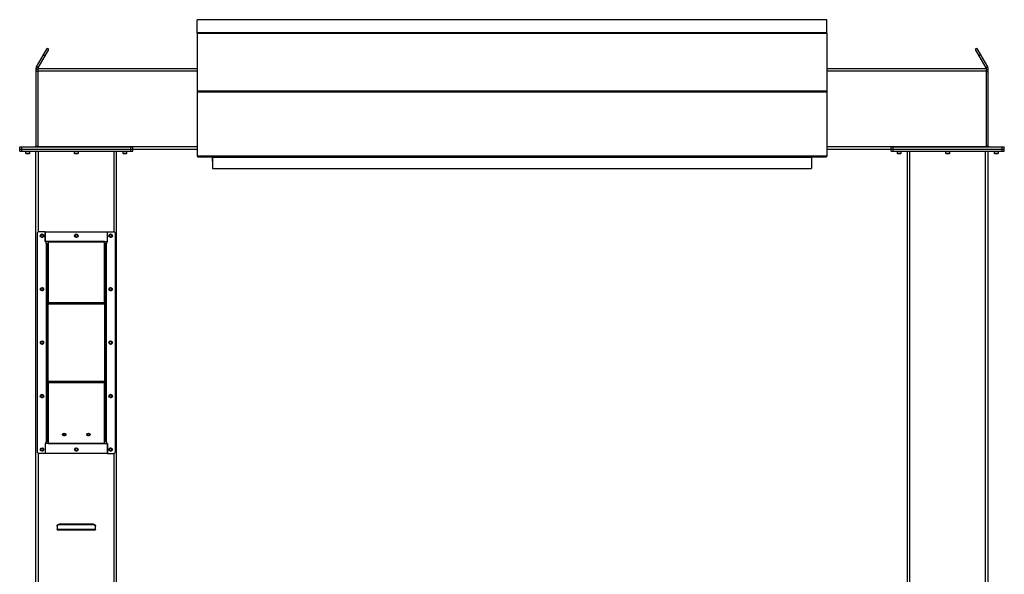
# Model space of a CAD drawing. Units: inches. Extents: x 3 to 813, y 3 to 526.
# Drawn here: x 525 to 647, y 246 to 315 of the extents above; entities that cross this region are included whole.
import ezdxf

# ---------------------------------------------------------------- set-up
doc = ezdxf.new("R2010")
doc.units = ezdxf.units.IN
doc.header["$LTSCALE"] = 24
doc.header["$MEASUREMENT"] = 0

msp = doc.modelspace()

# ---------------------------------------------------------------- linework, layer by layer
at = {"color": 7, "linetype": 'Continuous', "lineweight": 25}
for p, q in [((625.282721, 314.9262466), (547.282721, 314.9262466)), ((547.282721, 313.2825984), (547.282721, 314.9262466)), ((625.282721, 313.2825984), (625.282721, 314.9262466)), ((625.282721, 313.2825984), (547.282721, 313.2825984)), ((547.282721, 313.2455992), (547.282721, 313.2825984)), ((625.282721, 313.2455992), (547.282721, 313.2455992)), ((547.282721, 313.2455992), (547.282721, 313.2444334)), ((547.282721, 313.2444334), (547.282721, 306.0888308)), ((547.282721, 313.2444334), (625.282721, 313.2444334)), ((625.282721, 313.2455992), (625.282721, 313.2825984)), ((625.282721, 313.2455992), (625.282721, 313.2444334)), ((625.282721, 313.2444334), (625.282721, 306.0888308)), ((528.2282272, 310.5703796), (528.6912147, 311.3722974)), ((528.4447336, 310.4453796), (528.907721, 311.2472974)), ((528.907721, 311.2472974), (528.6912147, 311.3722974)), ((643.8742274, 311.3722974), (643.657721, 311.2472974)), ((643.657721, 311.2472974), (644.1207084, 310.4453796)), ((643.8742274, 311.3722974), (644.3372148, 310.5703796)), ((527.3664551, 309.0777466), (528.2282272, 310.5703796)), ((527.5829615, 308.9527466), (528.4447336, 310.4453796)), ((528.2282272, 310.5703796), (528.4447336, 310.4453796)), ((644.3372148, 310.5703796), (644.1207084, 310.4453796)), ((644.1207084, 310.4453796), (644.9824805, 308.9527466)), ((644.3372148, 310.5703796), (645.1989869, 309.0777466)), ((527.532721, 308.7652466), (527.282721, 308.7652466)), ((527.282721, 308.7652466), (527.282721, 308.5152466)), ((527.5829615, 308.9527466), (527.3664551, 309.0777466)), ((527.532721, 308.8902466), (547.282721, 308.8902466)), ((527.532721, 308.8902466), (527.532721, 308.5777466)), ((625.282721, 308.8902466), (645.032721, 308.8902466)), ((644.9824805, 308.9527466), (645.1989869, 309.0777466)), ((645.032721, 308.8902466), (645.032721, 308.5777466)), ((645.032721, 308.7652466), (645.282721, 308.7652466)), ((645.282721, 308.5152466), (645.282721, 308.7652466)), ((527.532721, 308.5152466), (527.282721, 308.5152466)), ((527.282721, 308.5152466), (527.282721, 299.2302466)), ((527.532721, 308.5777466), (527.532721, 299.2027466)), ((645.032721, 308.5777466), (645.032721, 299.2027466)), ((645.032721, 308.5152466), (645.282721, 308.5152466)), ((645.282721, 299.2302466), (645.282721, 308.5152466)), ((547.282721, 306.0888308), (547.282721, 305.9677789)), ((547.282721, 306.0888308), (625.282721, 306.0888308)), ((547.282721, 305.9677789), (625.282721, 305.9677789)), ((547.282721, 305.9677789), (547.282721, 298.0629524)), ((625.282721, 306.0888308), (625.282721, 305.9677789)), ((625.282721, 305.9677789), (625.282721, 298.0629524)), ((525.282721, 298.8902466), (525.282721, 299.1402466)), ((525.282721, 299.1402466), (525.532721, 299.1402466)), ((525.532721, 298.8902466), (525.532721, 299.1402466)), ((525.532721, 299.1402466), (539.062721, 299.1402466)), ((527.282721, 299.2302466), (527.532721, 299.2302466)), ((527.532721, 299.2027466), (527.532721, 299.1402466)), ((539.062721, 298.8902466), (539.062721, 299.1402466)), ((539.062721, 299.1402466), (539.312721, 299.1402466)), ((539.312721, 298.8902466), (539.312721, 299.1402466)), ((633.252721, 298.8902466), (633.252721, 299.1402466)), ((633.252721, 299.1402466), (633.502721, 299.1402466)), ((633.502721, 298.8902466), (633.502721, 299.1402466)), ((633.502721, 299.1402466), (647.032721, 299.1402466)), ((645.282721, 299.2302466), (645.032721, 299.2302466)), ((645.032721, 299.2027466), (645.032721, 299.1402466)), ((647.032721, 298.8902466), (647.032721, 299.1402466)), ((647.032721, 299.1402466), (647.282721, 299.1402466)), ((647.282721, 298.8902466), (647.282721, 299.1402466)), ((525.282721, 298.8902466), (525.532721, 298.8902466)), ((525.282721, 298.6402466), (525.282721, 298.8902466)), ((525.282721, 298.6402466), (525.532721, 298.6402466)), ((525.532721, 298.8902466), (539.062721, 298.8902466)), ((525.532721, 298.6402466), (525.532721, 298.8902466)), ((525.532721, 298.6402466), (539.062721, 298.6402466)), ((526.017721, 298.6402466), (526.017721, 298.3735278)), ((526.017721, 298.3735278), (526.0760023, 298.3152466)), ((526.017721, 298.3735278), (526.547721, 298.3735278)), ((526.0760023, 298.3152466), (526.4894398, 298.3152466)), ((526.4894398, 298.3152466), (526.547721, 298.3735278)), ((526.547721, 298.3735278), (526.547721, 298.6402466)), ((527.297721, 177.7881645), (527.297721, 298.6402466)), ((532.032721, 298.6402466), (532.032721, 298.3735278)), ((532.032721, 298.3735278), (532.0910023, 298.3152466)), ((532.032721, 298.3735278), (532.562721, 298.3735278)), ((532.0910023, 298.3152466), (532.5044398, 298.3152466)), ((532.5044398, 298.3152466), (532.562721, 298.3735278)), ((532.562721, 298.3735278), (532.562721, 298.6402466)), ((537.297721, 177.7881645), (537.297721, 298.6402466)), ((538.047721, 298.6402466), (538.047721, 298.3735278)), ((538.047721, 298.3735278), (538.1060023, 298.3152466)), ((538.047721, 298.3735278), (538.577721, 298.3735278)), ((538.1060023, 298.3152466), (538.5194398, 298.3152466)), ((538.5194398, 298.3152466), (538.577721, 298.3735278)), ((538.577721, 298.3735278), (538.577721, 298.6402466)), ((539.062721, 298.8902466), (539.312721, 298.8902466)), ((539.062721, 298.6402466), (539.062721, 298.8902466)), ((539.062721, 298.6402466), (539.312721, 298.6402466)), ((539.312721, 298.8902466), (547.282721, 298.8902466)), ((539.312721, 298.6402466), (539.312721, 298.8902466)), ((547.282721, 298.0629524), (625.282721, 298.0629524)), ((547.282721, 298.0629524), (547.282721, 297.9729524)), ((547.282721, 297.9729524), (547.2839943, 297.9729524)), ((547.3457397, 297.9369524), (625.2197023, 297.9369524)), ((549.147721, 297.9369524), (549.147721, 297.3902466)), ((549.157721, 297.9369524), (549.157721, 297.8829524)), ((549.157721, 297.8829524), (623.407721, 297.8829524)), ((549.157721, 297.8829524), (549.157721, 296.4729524)), ((623.407721, 297.9369524), (623.407721, 297.8829524)), ((623.407721, 297.8829524), (623.407721, 296.4729524)), ((623.417721, 297.3902466), (623.417721, 297.9369524)), ((625.2814478, 297.9729524), (625.282721, 297.9729524)), ((625.282721, 298.8902466), (633.252721, 298.8902466)), ((625.282721, 298.0629524), (625.282721, 297.9729524)), ((633.252721, 298.8902466), (633.502721, 298.8902466)), ((633.252721, 298.6402466), (633.252721, 298.8902466)), ((633.252721, 298.6402466), (633.502721, 298.6402466)), ((633.502721, 298.8902466), (647.032721, 298.8902466)), ((633.502721, 298.6402466), (633.502721, 298.8902466)), ((633.502721, 298.6402466), (647.032721, 298.6402466)), ((633.987721, 298.6402466), (633.987721, 298.3735278)), ((633.987721, 298.3735278), (634.0460023, 298.3152466)), ((633.987721, 298.3735278), (634.517721, 298.3735278)), ((634.0460023, 298.3152466), (634.4594398, 298.3152466)), ((634.4594398, 298.3152466), (634.517721, 298.3735278)), ((634.517721, 298.3735278), (634.517721, 298.6402466)), ((635.267721, 177.7881645), (635.267721, 298.6402466)), ((640.002721, 298.6402466), (640.002721, 298.3735278)), ((640.002721, 298.3735278), (640.0610023, 298.3152466)), ((640.002721, 298.3735278), (640.532721, 298.3735278)), ((640.0610023, 298.3152466), (640.4744398, 298.3152466)), ((640.4744398, 298.3152466), (640.532721, 298.3735278)), ((640.532721, 298.3735278), (640.532721, 298.6402466)), ((645.267721, 177.7881645), (645.267721, 298.6402466)), ((646.017721, 298.6402466), (646.017721, 298.3735278)), ((646.017721, 298.3735278), (646.0760023, 298.3152466)), ((646.017721, 298.3735278), (646.547721, 298.3735278)), ((646.0760023, 298.3152466), (646.4894398, 298.3152466)), ((646.4894398, 298.3152466), (646.547721, 298.3735278)), ((646.547721, 298.3735278), (646.547721, 298.6402466)), ((647.032721, 298.8902466), (647.282721, 298.8902466)), ((647.032721, 298.6402466), (647.032721, 298.8902466)), ((647.032721, 298.6402466), (647.282721, 298.6402466)), ((647.282721, 298.6402466), (647.282721, 298.8902466)), ((549.157721, 297.3902466), (549.147721, 297.3902466)), ((549.157721, 296.4729524), (623.407721, 296.4729524)), ((623.407721, 297.3902466), (623.417721, 297.3902466)), ((527.447721, 288.3909071), (527.447721, 261.3909071)), ((528.447721, 288.6409071), (527.697721, 288.6409071)), ((528.447721, 287.4209446), (528.447721, 288.6409071)), ((528.447721, 288.6409071), (536.147721, 288.6409071)), ((528.447721, 288.6409071), (528.447721, 287.3909071)), ((536.147721, 287.4209446), (536.147721, 288.6409071)), ((536.147721, 287.3909071), (536.147721, 288.6409071)), ((536.147721, 288.6409071), (536.897721, 288.6409071)), ((537.147721, 261.3909071), (537.147721, 288.3909071)), ((528.797721, 287.4209446), (528.447721, 287.4209446)), ((528.572721, 287.3909071), (528.447721, 287.3909071)), ((528.572721, 287.1927466), (528.572721, 287.3909071)), ((528.572721, 287.1927466), (528.572721, 262.5890676)), ((528.662721, 287.1027466), (528.797721, 287.1027466)), ((528.662721, 287.1027466), (528.662721, 279.7263487)), ((535.797721, 287.4209446), (528.797721, 287.4209446)), ((528.797721, 287.4209446), (528.797721, 287.357305)), ((528.797721, 287.357305), (528.797721, 279.8218081)), ((535.797721, 287.357305), (528.797721, 287.357305)), ((535.797721, 287.357305), (535.797721, 287.4209446)), ((535.797721, 287.4209446), (536.147721, 287.4209446)), ((535.797721, 279.8218081), (535.797721, 287.357305)), ((535.932721, 287.1027466), (535.797721, 287.1027466)), ((535.932721, 279.7263487), (535.932721, 287.1027466)), ((536.022721, 287.3909071), (536.022721, 287.1927466)), ((536.022721, 287.3909071), (536.147721, 287.3909071)), ((536.022721, 262.5890676), (536.022721, 287.1927466)), ((528.797721, 279.7263487), (528.662721, 279.7263487)), ((528.662721, 279.7263487), (528.662721, 279.662709)), ((528.797721, 279.662709), (528.662721, 279.662709)), ((528.662721, 279.662709), (528.662721, 270.1191051)), ((535.797721, 279.8218081), (528.797721, 279.8218081)), ((528.797721, 279.662709), (528.797721, 279.8218081)), ((535.797721, 279.662709), (528.797721, 279.662709)), ((528.797721, 270.1191051), (528.797721, 279.662709)), ((535.797721, 279.8218081), (535.797721, 279.662709)), ((535.797721, 279.7263487), (535.932721, 279.7263487)), ((535.797721, 279.662709), (535.797721, 270.1191051)), ((535.797721, 279.662709), (535.932721, 279.662709)), ((535.932721, 279.662709), (535.932721, 279.7263487)), ((535.932721, 270.1191051), (535.932721, 279.662709)), ((528.797721, 270.1191051), (528.662721, 270.1191051)), ((528.662721, 270.1191051), (528.662721, 270.0554655)), ((528.797721, 270.0554655), (528.662721, 270.0554655)), ((528.662721, 270.0554655), (528.662721, 262.6790676)), ((528.797721, 269.9600061), (528.797721, 270.1191051)), ((528.797721, 270.1191051), (535.797721, 270.1191051)), ((528.797721, 269.9600061), (535.797721, 269.9600061)), ((528.797721, 269.9600061), (528.797721, 262.4245092)), ((535.797721, 270.1191051), (535.797721, 269.9600061)), ((535.797721, 270.1191051), (535.932721, 270.1191051)), ((535.797721, 270.0554655), (535.932721, 270.0554655)), ((535.797721, 262.4245092), (535.797721, 269.9600061)), ((535.932721, 270.0554655), (535.932721, 270.1191051)), ((535.932721, 262.6790676), (535.932721, 270.0554655)), ((528.572721, 262.3909071), (528.447721, 262.3909071)), ((528.447721, 262.3909071), (528.447721, 261.1409071)), ((528.447721, 262.3608696), (528.447721, 261.1409071)), ((528.797721, 262.3608696), (528.447721, 262.3608696)), ((528.572721, 262.3909071), (528.572721, 262.5890676)), ((528.662721, 262.6790676), (528.797721, 262.6790676)), ((528.797721, 262.4245092), (535.797721, 262.4245092)), ((528.797721, 262.4245092), (528.797721, 262.3608696)), ((528.797721, 262.3608696), (535.797721, 262.3608696)), ((535.932721, 262.6790676), (535.797721, 262.6790676)), ((535.797721, 262.3608696), (535.797721, 262.4245092)), ((535.797721, 262.3608696), (536.147721, 262.3608696)), ((536.022721, 262.5890676), (536.022721, 262.3909071)), ((536.022721, 262.3909071), (536.147721, 262.3909071)), ((536.147721, 261.1409071), (536.147721, 262.3909071)), ((536.147721, 262.3608696), (536.147721, 261.1409071)), ((528.447721, 261.1409071), (527.697721, 261.1409071)), ((536.147721, 261.1409071), (528.447721, 261.1409071)), ((536.147721, 261.1409071), (536.897721, 261.1409071)), ((529.922721, 252.1130993), (529.922721, 252.1873455)), ((529.922721, 252.1130993), (529.922721, 251.7206551)), ((534.672721, 251.7206551), (529.922721, 251.7206551)), ((529.922721, 251.6635409), (529.922721, 251.7206551)), ((529.922721, 251.6635409), (534.672721, 251.6635409)), ((530.172721, 252.3641222), (530.172721, 252.289876)), ((534.422721, 252.3641222), (530.172721, 252.3641222)), ((534.422721, 252.289876), (530.172721, 252.289876)), ((534.422721, 252.289876), (534.422721, 252.3641222)), ((534.672721, 252.1873455), (534.672721, 252.1130993)), ((534.672721, 251.7206551), (534.672721, 252.1130993)), ((534.672721, 251.7206551), (534.672721, 251.6635409))]:
    msp.add_line(p, q, dxfattribs=at)
at = {"color": 1, "linetype": 'Continuous', "lineweight": 25}
for p, q in [((527.532721, 308.5777466), (547.282721, 308.5777466)), ((625.282721, 308.5777466), (645.032721, 308.5777466)), ((527.532721, 299.2027466), (547.282721, 299.2027466)), ((625.282721, 299.2027466), (645.032721, 299.2027466)), ((527.610221, 288.6250945), (527.610221, 298.6402466)), ((536.985221, 288.6250945), (536.985221, 298.6402466)), ((635.580221, 177.7652466), (635.580221, 298.6402466)), ((644.955221, 177.7652466), (644.955221, 298.6402466)), ((527.610221, 177.7652466), (527.610221, 261.1567197)), ((536.985221, 177.7652466), (536.985221, 261.1567197))]:
    msp.add_line(p, q, dxfattribs=at)
at = {"color": 7, "linetype": 'Continuous', "lineweight": 25, "flags": 128}
for points in [[(527.5205929, 299.1402466), (527.526188, 299.1639158), (527.532721, 299.2302466)], [(645.032721, 299.2302466), (645.039254, 299.1639158), (645.0448491, 299.1402466)], [(530.797721, 263.3304898), (530.7411043, 263.3357603), (530.688346, 263.3512129), (530.6430414, 263.3757944), (530.608278, 263.4078296), (530.5864247, 263.4451353), (530.578971, 263.4851694), (530.5864247, 263.5252034), (530.608278, 263.5625092), (530.6430414, 263.5945444), (530.688346, 263.6191258), (530.7411043, 263.6345784), (530.797721, 263.639849), (530.8543377, 263.6345784), (530.907096, 263.6191258), (530.9524006, 263.5945444), (530.9871641, 263.5625092), (531.0090173, 263.5252034), (531.016471, 263.4851694), (531.0090173, 263.4451353), (530.9871641, 263.4078296), (530.9524006, 263.3757944), (530.907096, 263.3512129), (530.8543377, 263.3357603), (530.797721, 263.3304898)], [(533.797721, 263.3304898), (533.7411043, 263.3357603), (533.688346, 263.3512129), (533.6430414, 263.3757944), (533.608278, 263.4078296), (533.5864247, 263.4451353), (533.578971, 263.4851694), (533.5864247, 263.5252034), (533.608278, 263.5625092), (533.6430414, 263.5945444), (533.688346, 263.6191258), (533.7411043, 263.6345784), (533.797721, 263.639849), (533.8543377, 263.6345784), (533.907096, 263.6191258), (533.9524006, 263.5945444), (533.9871641, 263.5625092), (534.0090173, 263.5252034), (534.016471, 263.4851694), (534.0090173, 263.4451353), (533.9871641, 263.4078296), (533.9524006, 263.3757944), (533.907096, 263.3512129), (533.8543377, 263.3357603), (533.797721, 263.3304898)], [(529.922721, 252.1873455), (529.9275247, 252.221833), (529.9417511, 252.2549951), (529.9648536, 252.2855574), (529.9959443, 252.3123455), (530.0338285, 252.33433), (530.0770502, 252.3506659), (530.1239484, 252.3607255), (530.172721, 252.3641222)], [(530.172721, 252.289876), (530.1239484, 252.2864793), (530.0770502, 252.2764197), (530.0338285, 252.2600838), (529.9959443, 252.2380993), (529.9648536, 252.2113112), (529.9417511, 252.1807488), (529.9275247, 252.1475868), (529.922721, 252.1130993)], [(534.422721, 252.3641222), (534.4714936, 252.3607255), (534.5183919, 252.3506659), (534.5616136, 252.33433), (534.5994977, 252.3123455), (534.6305884, 252.2855574), (534.6536909, 252.2549951), (534.6679173, 252.221833), (534.672721, 252.1873455)], [(534.672721, 252.1130993), (534.6679173, 252.1475868), (534.6536909, 252.1807488), (534.6305884, 252.2113112), (534.5994977, 252.2380993), (534.5616136, 252.2600838), (534.5183919, 252.2764197), (534.4714936, 252.2864793), (534.422721, 252.289876)]]:
    msp.add_lwpolyline(points, dxfattribs=at)
at = {"color": 7, "linetype": 'Continuous', "lineweight": 25}
for centre in [(528.047721, 288.1409071), (532.297721, 288.1402466), (536.547721, 288.1409071), (528.047721, 281.5159071), (536.547721, 281.5159071), (528.047721, 274.8909071), (536.547721, 274.8909071), (528.047721, 268.2659071), (536.547721, 268.2659071), (528.047721, 261.6409071), (532.297721, 261.6415676), (536.547721, 261.6409071)]:
    msp.add_circle(centre, 0.21875, dxfattribs=at)
for centre, radius, start, end in [((527.192721, 299.2302466), 0.09, 270, 0), ((645.372721, 299.2302466), 0.09, 180, 270), ((527.697721, 288.3909071), 0.25, 90, 180), ((528.0460753, 288.1404073), 0.1477119, 292.558518945, 238.681466181), ((528.047721, 288.1402466), 0.1484375, 238.106533937, 293.080993791), ((532.2960753, 288.1404073), 0.1477119, 292.558518945, 238.681466181), ((532.297721, 288.1402466), 0.1484375, 238.106533937, 293.080993791), ((536.5460753, 288.1404073), 0.1477119, 292.558518945, 238.681466181), ((536.547721, 288.1402466), 0.1484375, 238.106533937, 293.080993791), ((536.897721, 288.3909071), 0.25, 0, 90), ((528.0460753, 281.5154073), 0.1477119, 292.558518945, 238.681466181), ((528.047721, 281.5152466), 0.1484375, 238.106533937, 293.080993791), ((536.5460753, 281.5154073), 0.1477119, 292.558518945, 238.681466181), ((536.547721, 281.5152466), 0.1484375, 238.106533937, 293.080993791), ((528.0460753, 274.8904073), 0.1477119, 292.558518945, 238.681466181), ((528.047721, 274.8902466), 0.1484375, 238.106533937, 293.080993791), ((536.5460753, 274.8904073), 0.1477119, 292.558518945, 238.681466181), ((536.547721, 274.8902466), 0.1484375, 238.106533937, 293.080993791), ((528.0460753, 268.2654073), 0.1477119, 292.558518945, 238.681466181), ((536.5460753, 268.2654073), 0.1477119, 292.558518945, 238.681466181), ((528.047721, 268.2652466), 0.1484375, 238.106533937, 293.080993791), ((536.547721, 268.2652466), 0.1484375, 238.106533937, 293.080993791), ((530.7790063, 263.6454232), 0.2202704, 210.720137286, 274.873875199), ((530.797721, 263.7974084), 0.3324602, 231.652535337, 308.347464663), ((530.8137528, 263.650643), 0.2252651, 265.918900363, 328.487087152), ((533.7790063, 263.6454232), 0.2202704, 210.720137289, 274.873875199), ((533.797721, 263.7974084), 0.3324602, 231.652535337, 308.347464663), ((533.8137528, 263.650643), 0.2252651, 265.918900363, 328.487087149), ((527.697721, 261.3909071), 0.25, 180, 270), ((528.0460753, 261.6404073), 0.1477119, 292.558518945, 238.681466181), ((528.047721, 261.6402466), 0.1484375, 238.106533937, 293.080993791), ((532.2960753, 261.6404073), 0.1477119, 292.558518945, 238.681466181), ((532.297721, 261.6402466), 0.1484375, 238.106533937, 293.080993791), ((536.5460753, 261.6404073), 0.1477119, 292.558518945, 238.681466181), ((536.547721, 261.6402466), 0.1484375, 238.106533937, 293.080993791), ((536.897721, 261.3909071), 0.25, 270, 0)]:
    msp.add_arc(centre, radius, start, end, dxfattribs=at)
for centre, start_param, end_param in [((547.3457397, 298.0629524), 2.3663992803, 3.1415926536), ((625.2197023, 298.0629524), 3.1415926536, 3.9167860269)]:
    msp.add_ellipse(centre, major_axis=(0, 0.126), ratio=0.7002075382, start_param=start_param, end_param=end_param, dxfattribs=at)
for points, knots in [([(527.3664551, 309.0777466), (527.3505363, 309.0466568), (527.3179798, 308.9830731), (527.2887514, 308.8769708), (527.284752, 308.8028749), (527.282721, 308.7652466)], [0, 0, 0, 0, 0.3201442599, 0.6547470477, 1, 1, 1, 1]), ([(527.5829615, 308.9527466), (527.5724955, 308.9343441), (527.5610661, 308.9142477), (527.5551558, 308.8921124), (527.5546576, 308.8902466)], [0, 0, 0, 0, 0.9157078555, 1, 1, 1, 1]), ([(645.0111674, 308.8902466), (645.011069, 308.8906255), (645.0053071, 308.9128223), (644.9937956, 308.9329563), (644.9824805, 308.9527466)], [0, 0, 0, 0, 0.017072294, 1, 1, 1, 1]), ([(645.282721, 308.7652466), (645.2809622, 308.8001305), (645.2773651, 308.8714739), (645.2496265, 308.9779754), (645.2160421, 309.044144), (645.1989869, 309.0777466)], [0, 0, 0, 0, 0.3201442599, 0.6547470477, 1, 1, 1, 1]), ([(528.1060054, 287.9620355), (528.0880694, 287.9584533), (528.0493421, 287.9507185), (527.9890547, 287.9627254), (527.9344076, 287.9941569), (527.8938116, 288.0416256), (527.8719498, 288.0993578), (527.8704511, 288.1603607), (527.8894736, 288.217534), (527.9260814, 288.264622), (527.9756493, 288.2961706), (528.0323238, 288.3090428), (528.0891599, 288.3024644), (528.1398376, 288.2772497), (528.1787717, 288.2372464), (528.2014828, 288.1870393), (528.2061618, 288.132803), (528.1924368, 288.0809516), (528.1624392, 288.0374012), (528.1303384, 288.0136776), (528.110176, 288.0054341), (528.1059133, 288.0036912)], [0, 0, 0, 0, 0.0525612092, 0.1134900891, 0.1728858881, 0.2321889573, 0.2904828645, 0.3481694985, 0.4053598352, 0.4614390938, 0.5175189385, 0.5719961672, 0.6264999828, 0.6798202359, 0.7327047847, 0.784918117, 0.8361924623, 0.8872947601, 0.9369664422, 0.9866734111, 1, 1, 1, 1]), ([(527.9692953, 288.0142184), (527.9833397, 288.004247), (528.0114247, 287.9843068), (528.0637989, 287.9746135), (528.1179747, 287.9804953), (528.1695057, 288.0048554), (528.2000618, 288.0343404), (528.2130142, 288.0527032), (528.2149481, 288.055445)], [0, 0, 0, 0, 0.1830806825, 0.366112328, 0.5549178687, 0.7597139458, 0.9641228064, 1, 1, 1, 1]), ([(528.0416038, 287.9565573), (528.0519974, 287.9551208), (528.0738428, 287.9521016), (528.0949439, 287.958619), (528.1060054, 287.9620355)], [0, 0, 0, 0, 0.4757796668, 1, 1, 1, 1]), ([(528.0699434, 287.954592), (528.0835256, 287.9568908), (528.1123533, 287.96177), (528.1521722, 287.9824632), (528.1872162, 288.012188), (528.2062149, 288.0386278), (528.2140857, 288.0537841), (528.2149484, 288.0554453)], [0, 0, 0, 0, 0.223910094, 0.4752382081, 0.721070067, 0.9694287208, 1, 1, 1, 1]), ([(528.2149486, 288.0554456), (528.2153651, 288.0560542), (528.2159702, 288.0569384), (528.2166797, 288.0578729), (528.2170161, 288.05826), (528.2171969, 288.0584443), (528.2173347, 288.0585616), (528.2174437, 288.0586235), (528.2175107, 288.0586418), (528.2175619, 288.058633), (528.2175998, 288.0586021), (528.2176305, 288.0585351), (528.2176498, 288.0583416), (528.217505, 288.0575058), (528.2163057, 288.0542075), (528.210237, 288.041395), (528.191475, 288.013533), (528.1556598, 287.9808346), (528.1214561, 287.9678851), (528.1060054, 287.9620355)], [0, 0, 0, 0, 0.01424529665, 0.02069741466, 0.02285447689, 0.02438394302, 0.02588820327, 0.02656507124, 0.0271327658, 0.02752482937, 0.02791815934, 0.02841097178, 0.02927409516, 0.03205850304, 0.04503287296, 0.09658464092, 0.30341562638, 0.68533461325, 1, 1, 1, 1]), ([(532.3560054, 287.9620355), (532.3380694, 287.9584533), (532.2993421, 287.9507185), (532.2390547, 287.9627254), (532.1844076, 287.9941569), (532.1438116, 288.0416256), (532.1219498, 288.0993578), (532.1204511, 288.1603607), (532.1394736, 288.217534), (532.1760814, 288.264622), (532.2256493, 288.2961706), (532.2823238, 288.3090428), (532.3391599, 288.3024644), (532.3898376, 288.2772497), (532.4287717, 288.2372464), (532.4514828, 288.1870393), (532.4561618, 288.132803), (532.4424368, 288.0809516), (532.4124392, 288.0374012), (532.3803384, 288.0136776), (532.360176, 288.0054341), (532.3559133, 288.0036912)], [0, 0, 0, 0, 0.0525612092, 0.1134900891, 0.1728858881, 0.2321889573, 0.2904828645, 0.3481694985, 0.4053598352, 0.4614390938, 0.5175189385, 0.5719961672, 0.6264999828, 0.6798202359, 0.7327047847, 0.784918117, 0.8361924623, 0.8872947601, 0.9369664422, 0.9866734111, 1, 1, 1, 1]), ([(532.2192953, 288.0142184), (532.2333397, 288.004247), (532.2614247, 287.9843068), (532.3137989, 287.9746135), (532.3679747, 287.9804953), (532.4195057, 288.0048554), (532.4500618, 288.0343404), (532.4630142, 288.0527032), (532.4649481, 288.055445)], [0, 0, 0, 0, 0.1830806825, 0.366112328, 0.5549178687, 0.7597139458, 0.9641228064, 1, 1, 1, 1]), ([(532.2916038, 287.9565573), (532.3019974, 287.9551208), (532.3238428, 287.9521016), (532.3449439, 287.958619), (532.3560054, 287.9620355)], [0, 0, 0, 0, 0.47577966684, 1, 1, 1, 1]), ([(532.3199434, 287.954592), (532.3335256, 287.9568908), (532.3623533, 287.96177), (532.4021722, 287.9824632), (532.4372162, 288.012188), (532.4562149, 288.0386278), (532.4640857, 288.0537841), (532.4649484, 288.0554453)], [0, 0, 0, 0, 0.223910094, 0.4752382081, 0.721070067, 0.9694287208, 1, 1, 1, 1]), ([(532.4649486, 288.0554456), (532.4653651, 288.0560542), (532.4659702, 288.0569384), (532.4666797, 288.0578729), (532.4670161, 288.05826), (532.4671969, 288.0584443), (532.4673347, 288.0585616), (532.4674437, 288.0586235), (532.4675107, 288.0586418), (532.4675619, 288.058633), (532.4675998, 288.0586021), (532.4676305, 288.0585351), (532.4676498, 288.0583416), (532.467505, 288.0575058), (532.4663057, 288.0542075), (532.460237, 288.041395), (532.441475, 288.013533), (532.4056598, 287.9808346), (532.3714561, 287.9678851), (532.3560054, 287.9620355)], [0, 0, 0, 0, 0.01424529665, 0.02069741466, 0.02285447689, 0.02438394302, 0.02588820327, 0.02656507124, 0.0271327658, 0.02752482937, 0.02791815934, 0.02841097178, 0.02927409516, 0.03205850304, 0.04503287296, 0.09658464092, 0.30341562638, 0.68533461325, 1, 1, 1, 1]), ([(536.6060054, 287.9620355), (536.5880694, 287.9584533), (536.5493421, 287.9507185), (536.4890547, 287.9627254), (536.4344076, 287.9941569), (536.3938116, 288.0416256), (536.3719498, 288.0993578), (536.3704511, 288.1603607), (536.3894736, 288.217534), (536.4260814, 288.264622), (536.4756493, 288.2961706), (536.5323238, 288.3090428), (536.5891599, 288.3024644), (536.6398376, 288.2772497), (536.6787717, 288.2372464), (536.7014828, 288.1870393), (536.7061618, 288.132803), (536.6924368, 288.0809516), (536.6624392, 288.0374012), (536.6303384, 288.0136776), (536.610176, 288.0054341), (536.6059133, 288.0036912)], [0, 0, 0, 0, 0.0525612092, 0.1134900891, 0.1728858881, 0.2321889573, 0.2904828645, 0.3481694985, 0.4053598352, 0.4614390938, 0.5175189385, 0.5719961672, 0.6264999828, 0.6798202359, 0.7327047847, 0.784918117, 0.8361924623, 0.8872947601, 0.9369664422, 0.9866734111, 1, 1, 1, 1]), ([(536.4692953, 288.0142184), (536.4833397, 288.004247), (536.5114247, 287.9843068), (536.5637989, 287.9746135), (536.6179747, 287.9804953), (536.6695057, 288.0048554), (536.7000618, 288.0343404), (536.7130142, 288.0527032), (536.7149481, 288.055445)], [0, 0, 0, 0, 0.1830806825, 0.366112328, 0.5549178687, 0.7597139458, 0.9641228064, 1, 1, 1, 1]), ([(536.5416038, 287.9565573), (536.5519974, 287.9551208), (536.5738428, 287.9521016), (536.5949439, 287.958619), (536.6060054, 287.9620355)], [0, 0, 0, 0, 0.4757796668, 1, 1, 1, 1]), ([(536.5699434, 287.954592), (536.5835256, 287.9568908), (536.6123533, 287.96177), (536.6521722, 287.9824632), (536.6872162, 288.012188), (536.7062149, 288.0386278), (536.7140857, 288.0537841), (536.7149484, 288.0554453)], [0, 0, 0, 0, 0.223910094, 0.4752382081, 0.721070067, 0.9694287208, 1, 1, 1, 1]), ([(536.7149486, 288.0554456), (536.7153651, 288.0560542), (536.7159702, 288.0569384), (536.7166797, 288.0578729), (536.7170161, 288.05826), (536.7171969, 288.0584443), (536.7173347, 288.0585616), (536.7174437, 288.0586235), (536.7175107, 288.0586418), (536.7175619, 288.058633), (536.7175998, 288.0586021), (536.7176305, 288.0585351), (536.7176498, 288.0583416), (536.717505, 288.0575058), (536.7163057, 288.0542075), (536.710237, 288.041395), (536.691475, 288.013533), (536.6556598, 287.9808346), (536.6214561, 287.9678851), (536.6060054, 287.9620355)], [0, 0, 0, 0, 0.01424529665, 0.02069741466, 0.02285447689, 0.02438394302, 0.02588820327, 0.02656507124, 0.0271327658, 0.02752482937, 0.02791815934, 0.02841097178, 0.02927409516, 0.03205850304, 0.04503287296, 0.09658464092, 0.30341562638, 0.68533461325, 1, 1, 1, 1]), ([(528.797721, 287.1027466), (528.7957767, 287.1084226), (528.7915582, 287.1207376), (528.7558121, 287.1397336), (528.6980877, 287.1596756), (528.6330571, 287.1773802), (528.5898759, 287.1883776), (528.572721, 287.1927466)], [0, 0, 0, 0, 0.1893887574, 0.4109104714, 0.6324449673, 0.8539792844, 1, 1, 1, 1]), ([(528.662721, 287.1027466), (528.6610914, 287.1109839), (528.6579469, 287.1268785), (528.6348102, 287.1503966), (528.605062, 287.1721824), (528.5828877, 287.186282), (528.572721, 287.1927466)], [0, 0, 0, 0, 0.27428136206, 0.52924972267, 0.78416507719, 1, 1, 1, 1]), ([(536.022721, 287.1927466), (536.000435, 287.1870705), (535.9520817, 287.1747555), (535.8845218, 287.1557595), (535.8305751, 287.1358175), (535.8018257, 287.1181129), (535.7988881, 287.1071156), (535.797721, 287.1027466)], [0, 0, 0, 0, 0.1893887574, 0.4109104714, 0.6324449673, 0.8539792844, 1, 1, 1, 1]), ([(536.022721, 287.1927466), (536.0097711, 287.1845092), (535.9847831, 287.1686146), (535.9545617, 287.1450965), (535.9359388, 287.1233107), (535.9337325, 287.1092111), (535.932721, 287.1027466)], [0, 0, 0, 0, 0.2742813621, 0.5292497227, 0.7841650772, 1, 1, 1, 1]), ([(528.1060054, 281.3370355), (528.0880694, 281.3334533), (528.0493421, 281.3257185), (527.9890547, 281.3377254), (527.9344076, 281.3691569), (527.8938116, 281.4166256), (527.8719498, 281.4743578), (527.8704511, 281.5353607), (527.8894736, 281.592534), (527.9260814, 281.639622), (527.9756493, 281.6711706), (528.0323238, 281.6840428), (528.0891599, 281.6774644), (528.1398376, 281.6522497), (528.1787717, 281.6122464), (528.2014828, 281.5620393), (528.2061618, 281.507803), (528.1924368, 281.4559516), (528.1624392, 281.4124012), (528.1303384, 281.3886776), (528.110176, 281.3804341), (528.1059133, 281.3786912)], [0, 0, 0, 0, 0.0525612092, 0.1134900891, 0.1728858881, 0.2321889573, 0.2904828645, 0.3481694985, 0.4053598352, 0.4614390938, 0.5175189385, 0.5719961672, 0.6264999828, 0.6798202359, 0.7327047847, 0.784918117, 0.8361924623, 0.8872947601, 0.9369664422, 0.9866734111, 1, 1, 1, 1]), ([(527.9692953, 281.3892184), (527.9833397, 281.379247), (528.0114247, 281.3593068), (528.0637989, 281.3496135), (528.1179747, 281.3554953), (528.1695057, 281.3798554), (528.2000618, 281.4093404), (528.2130142, 281.4277032), (528.2149481, 281.430445)], [0, 0, 0, 0, 0.1830806825, 0.366112328, 0.5549178687, 0.7597139458, 0.9641228064, 1, 1, 1, 1]), ([(528.0416038, 281.3315573), (528.0519974, 281.3301208), (528.0738428, 281.3271016), (528.0949439, 281.333619), (528.1060054, 281.3370355)], [0, 0, 0, 0, 0.4757796668, 1, 1, 1, 1]), ([(528.0699434, 281.329592), (528.0835256, 281.3318908), (528.1123533, 281.33677), (528.1521722, 281.3574632), (528.1872162, 281.387188), (528.2062149, 281.4136278), (528.2140857, 281.4287841), (528.2149484, 281.4304453)], [0, 0, 0, 0, 0.223910094, 0.4752382081, 0.721070067, 0.9694287208, 1, 1, 1, 1]), ([(528.2149486, 281.4304456), (528.2153651, 281.4310542), (528.2159702, 281.4319384), (528.2166797, 281.4328729), (528.2170161, 281.43326), (528.2171969, 281.4334443), (528.2173347, 281.4335616), (528.2174437, 281.4336235), (528.2175107, 281.4336418), (528.2175619, 281.433633), (528.2175998, 281.4336021), (528.2176305, 281.4335351), (528.2176498, 281.4333416), (528.217505, 281.4325058), (528.2163057, 281.4292075), (528.210237, 281.416395), (528.191475, 281.388533), (528.1556598, 281.3558346), (528.1214561, 281.3428851), (528.1060054, 281.3370355)], [0, 0, 0, 0, 0.01424529665, 0.02069741466, 0.02285447689, 0.02438394302, 0.02588820327, 0.02656507124, 0.0271327658, 0.02752482937, 0.02791815934, 0.02841097178, 0.02927409516, 0.03205850304, 0.04503287296, 0.09658464092, 0.30341562638, 0.68533461325, 1, 1, 1, 1]), ([(536.6060054, 281.3370355), (536.5880694, 281.3334533), (536.5493421, 281.3257185), (536.4890547, 281.3377254), (536.4344076, 281.3691569), (536.3938116, 281.4166256), (536.3719498, 281.4743578), (536.3704511, 281.5353607), (536.3894736, 281.592534), (536.4260814, 281.639622), (536.4756493, 281.6711706), (536.5323238, 281.6840428), (536.5891599, 281.6774644), (536.6398376, 281.6522497), (536.6787717, 281.6122464), (536.7014828, 281.5620393), (536.7061618, 281.507803), (536.6924368, 281.4559516), (536.6624392, 281.4124012), (536.6303384, 281.3886776), (536.610176, 281.3804341), (536.6059133, 281.3786912)], [0, 0, 0, 0, 0.0525612092, 0.1134900891, 0.1728858881, 0.2321889573, 0.2904828645, 0.3481694985, 0.4053598352, 0.4614390938, 0.5175189385, 0.5719961672, 0.6264999828, 0.6798202359, 0.7327047847, 0.784918117, 0.8361924623, 0.8872947601, 0.9369664422, 0.9866734111, 1, 1, 1, 1]), ([(536.4692953, 281.3892184), (536.4833397, 281.379247), (536.5114247, 281.3593068), (536.5637989, 281.3496135), (536.6179747, 281.3554953), (536.6695057, 281.3798554), (536.7000618, 281.4093404), (536.7130142, 281.4277032), (536.7149481, 281.430445)], [0, 0, 0, 0, 0.1830806825, 0.366112328, 0.5549178687, 0.7597139458, 0.9641228064, 1, 1, 1, 1]), ([(536.5416038, 281.3315573), (536.5519974, 281.3301208), (536.5738428, 281.3271016), (536.5949439, 281.333619), (536.6060054, 281.3370355)], [0, 0, 0, 0, 0.4757796668, 1, 1, 1, 1]), ([(536.5699434, 281.329592), (536.5835256, 281.3318908), (536.6123533, 281.33677), (536.6521722, 281.3574632), (536.6872162, 281.387188), (536.7062149, 281.4136278), (536.7140857, 281.4287841), (536.7149484, 281.4304453)], [0, 0, 0, 0, 0.223910094, 0.4752382081, 0.721070067, 0.9694287208, 1, 1, 1, 1]), ([(536.7149486, 281.4304456), (536.7153651, 281.4310542), (536.7159702, 281.4319384), (536.7166797, 281.4328729), (536.7170161, 281.43326), (536.7171969, 281.4334443), (536.7173347, 281.4335616), (536.7174437, 281.4336235), (536.7175107, 281.4336418), (536.7175619, 281.433633), (536.7175998, 281.4336021), (536.7176305, 281.4335351), (536.7176498, 281.4333416), (536.717505, 281.4325058), (536.7163057, 281.4292075), (536.710237, 281.416395), (536.691475, 281.388533), (536.6556598, 281.3558346), (536.6214561, 281.3428851), (536.6060054, 281.3370355)], [0, 0, 0, 0, 0.01424529665, 0.02069741466, 0.02285447689, 0.02438394302, 0.02588820327, 0.02656507124, 0.0271327658, 0.02752482937, 0.02791815934, 0.02841097178, 0.02927409516, 0.03205850304, 0.04503287296, 0.09658464092, 0.30341562638, 0.68533461325, 1, 1, 1, 1]), ([(528.1060054, 274.7120355), (528.0880694, 274.7084533), (528.0493421, 274.7007185), (527.9890547, 274.7127254), (527.9344076, 274.7441569), (527.8938116, 274.7916256), (527.8719498, 274.8493578), (527.8704511, 274.9103607), (527.8894736, 274.967534), (527.9260814, 275.014622), (527.9756493, 275.0461706), (528.0323238, 275.0590428), (528.0891599, 275.0524644), (528.1398376, 275.0272497), (528.1787717, 274.9872464), (528.2014828, 274.9370393), (528.2061618, 274.882803), (528.1924368, 274.8309516), (528.1624392, 274.7874012), (528.1303384, 274.7636776), (528.110176, 274.7554341), (528.1059133, 274.7536912)], [0, 0, 0, 0, 0.0525612092, 0.1134900891, 0.1728858881, 0.2321889573, 0.2904828645, 0.3481694985, 0.4053598352, 0.4614390938, 0.5175189385, 0.5719961672, 0.6264999828, 0.6798202359, 0.7327047847, 0.784918117, 0.8361924623, 0.8872947601, 0.9369664422, 0.9866734111, 1, 1, 1, 1]), ([(527.9692953, 274.7642184), (527.9833397, 274.754247), (528.0114247, 274.7343068), (528.0637989, 274.7246135), (528.1179747, 274.7304953), (528.1695057, 274.7548554), (528.2000618, 274.7843404), (528.2130142, 274.8027032), (528.2149481, 274.805445)], [0, 0, 0, 0, 0.1830806825, 0.366112328, 0.5549178687, 0.7597139458, 0.9641228064, 1, 1, 1, 1]), ([(528.0416038, 274.7065573), (528.0519974, 274.7051208), (528.0738428, 274.7021016), (528.0949439, 274.708619), (528.1060054, 274.7120355)], [0, 0, 0, 0, 0.4757796668, 1, 1, 1, 1]), ([(528.0699434, 274.704592), (528.0835256, 274.7068908), (528.1123533, 274.71177), (528.1521722, 274.7324632), (528.1872162, 274.762188), (528.2062149, 274.7886278), (528.2140857, 274.8037841), (528.2149484, 274.8054453)], [0, 0, 0, 0, 0.223910094, 0.4752382081, 0.721070067, 0.9694287208, 1, 1, 1, 1]), ([(528.2149486, 274.8054456), (528.2153651, 274.8060542), (528.2159702, 274.8069384), (528.2166797, 274.8078729), (528.2170161, 274.80826), (528.2171969, 274.8084443), (528.2173347, 274.8085616), (528.2174437, 274.8086235), (528.2175107, 274.8086418), (528.2175619, 274.808633), (528.2175998, 274.8086021), (528.2176305, 274.8085351), (528.2176498, 274.8083416), (528.217505, 274.8075058), (528.2163057, 274.8042075), (528.210237, 274.791395), (528.191475, 274.763533), (528.1556598, 274.7308346), (528.1214561, 274.7178851), (528.1060054, 274.7120355)], [0, 0, 0, 0, 0.01424529665, 0.02069741466, 0.02285447689, 0.02438394302, 0.02588820327, 0.02656507124, 0.0271327658, 0.02752482937, 0.02791815934, 0.02841097178, 0.02927409516, 0.03205850304, 0.04503287296, 0.09658464092, 0.30341562638, 0.68533461325, 1, 1, 1, 1]), ([(536.6060054, 274.7120355), (536.5880694, 274.7084533), (536.5493421, 274.7007185), (536.4890547, 274.7127254), (536.4344076, 274.7441569), (536.3938116, 274.7916256), (536.3719498, 274.8493578), (536.3704511, 274.9103607), (536.3894736, 274.967534), (536.4260814, 275.014622), (536.4756493, 275.0461706), (536.5323238, 275.0590428), (536.5891599, 275.0524644), (536.6398376, 275.0272497), (536.6787717, 274.9872464), (536.7014828, 274.9370393), (536.7061618, 274.882803), (536.6924368, 274.8309516), (536.6624392, 274.7874012), (536.6303384, 274.7636776), (536.610176, 274.7554341), (536.6059133, 274.7536912)], [0, 0, 0, 0, 0.0525612092, 0.1134900891, 0.1728858881, 0.2321889573, 0.2904828645, 0.3481694985, 0.4053598352, 0.4614390938, 0.5175189385, 0.5719961672, 0.6264999828, 0.6798202359, 0.7327047847, 0.784918117, 0.8361924623, 0.8872947601, 0.9369664422, 0.9866734111, 1, 1, 1, 1]), ([(536.4692953, 274.7642184), (536.4833397, 274.754247), (536.5114247, 274.7343068), (536.5637989, 274.7246135), (536.6179747, 274.7304953), (536.6695057, 274.7548554), (536.7000618, 274.7843404), (536.7130142, 274.8027032), (536.7149481, 274.805445)], [0, 0, 0, 0, 0.1830806825, 0.366112328, 0.5549178687, 0.7597139458, 0.9641228064, 1, 1, 1, 1]), ([(536.5416038, 274.7065573), (536.5519974, 274.7051208), (536.5738428, 274.7021016), (536.5949439, 274.708619), (536.6060054, 274.7120355)], [0, 0, 0, 0, 0.4757796668, 1, 1, 1, 1]), ([(536.5699434, 274.704592), (536.5835256, 274.7068908), (536.6123533, 274.71177), (536.6521722, 274.7324632), (536.6872162, 274.762188), (536.7062149, 274.7886278), (536.7140857, 274.8037841), (536.7149484, 274.8054453)], [0, 0, 0, 0, 0.223910094, 0.4752382081, 0.721070067, 0.9694287208, 1, 1, 1, 1]), ([(536.7149486, 274.8054456), (536.7153651, 274.8060542), (536.7159702, 274.8069384), (536.7166797, 274.8078729), (536.7170161, 274.80826), (536.7171969, 274.8084443), (536.7173347, 274.8085616), (536.7174437, 274.8086235), (536.7175107, 274.8086418), (536.7175619, 274.808633), (536.7175998, 274.8086021), (536.7176305, 274.8085351), (536.7176498, 274.8083416), (536.717505, 274.8075058), (536.7163057, 274.8042075), (536.710237, 274.791395), (536.691475, 274.763533), (536.6556598, 274.7308346), (536.6214561, 274.7178851), (536.6060054, 274.7120355)], [0, 0, 0, 0, 0.01424529665, 0.02069741466, 0.02285447689, 0.02438394302, 0.02588820327, 0.02656507124, 0.0271327658, 0.02752482937, 0.02791815934, 0.02841097178, 0.02927409516, 0.03205850304, 0.04503287296, 0.09658464092, 0.30341562638, 0.68533461325, 1, 1, 1, 1]), ([(528.1060054, 268.0870355), (528.0880694, 268.0834533), (528.0493421, 268.0757185), (527.9890547, 268.0877254), (527.9344076, 268.1191569), (527.8938116, 268.1666256), (527.8719498, 268.2243578), (527.8704511, 268.2853607), (527.8894736, 268.342534), (527.9260814, 268.389622), (527.9756493, 268.4211706), (528.0323238, 268.4340428), (528.0891599, 268.4274644), (528.1398376, 268.4022497), (528.1787717, 268.3622464), (528.2014828, 268.3120393), (528.2061618, 268.257803), (528.1924368, 268.2059516), (528.1624392, 268.1624012), (528.1303384, 268.1386776), (528.110176, 268.1304341), (528.1059133, 268.1286912)], [0, 0, 0, 0, 0.0525612092, 0.1134900891, 0.1728858881, 0.2321889573, 0.2904828645, 0.3481694985, 0.4053598352, 0.4614390938, 0.5175189385, 0.5719961672, 0.6264999828, 0.6798202359, 0.7327047847, 0.784918117, 0.8361924623, 0.8872947601, 0.9369664422, 0.9866734111, 1, 1, 1, 1]), ([(536.6060054, 268.0870355), (536.5880694, 268.0834533), (536.5493421, 268.0757185), (536.4890547, 268.0877254), (536.4344076, 268.1191569), (536.3938116, 268.1666256), (536.3719498, 268.2243578), (536.3704511, 268.2853607), (536.3894736, 268.342534), (536.4260814, 268.389622), (536.4756493, 268.4211706), (536.5323238, 268.4340428), (536.5891599, 268.4274644), (536.6398376, 268.4022497), (536.6787717, 268.3622464), (536.7014828, 268.3120393), (536.7061618, 268.257803), (536.6924368, 268.2059516), (536.6624392, 268.1624012), (536.6303384, 268.1386776), (536.610176, 268.1304341), (536.6059133, 268.1286912)], [0, 0, 0, 0, 0.0525612092, 0.1134900891, 0.1728858881, 0.2321889573, 0.2904828645, 0.3481694985, 0.4053598352, 0.4614390938, 0.5175189385, 0.5719961672, 0.6264999828, 0.6798202359, 0.7327047847, 0.784918117, 0.8361924623, 0.8872947601, 0.9369664422, 0.9866734111, 1, 1, 1, 1]), ([(527.9692953, 268.1392184), (527.9833397, 268.129247), (528.0114247, 268.1093068), (528.0637989, 268.0996135), (528.1179747, 268.1054953), (528.1695057, 268.1298554), (528.2000618, 268.1593404), (528.2130142, 268.1777032), (528.2149481, 268.180445)], [0, 0, 0, 0, 0.1830806825, 0.366112328, 0.5549178687, 0.7597139458, 0.9641228064, 1, 1, 1, 1]), ([(528.0416038, 268.0815573), (528.0519974, 268.0801208), (528.0738428, 268.0771016), (528.0949439, 268.083619), (528.1060054, 268.0870355)], [0, 0, 0, 0, 0.4757796668, 1, 1, 1, 1]), ([(528.0699434, 268.079592), (528.0835256, 268.0818908), (528.1123533, 268.08677), (528.1521722, 268.1074632), (528.1872162, 268.137188), (528.2062149, 268.1636278), (528.2140857, 268.1787841), (528.2149484, 268.1804453)], [0, 0, 0, 0, 0.223910094, 0.4752382081, 0.721070067, 0.9694287208, 1, 1, 1, 1]), ([(528.2149486, 268.1804456), (528.2153651, 268.1810542), (528.2159702, 268.1819384), (528.2166797, 268.1828729), (528.2170161, 268.18326), (528.2171969, 268.1834443), (528.2173347, 268.1835616), (528.2174437, 268.1836235), (528.2175107, 268.1836418), (528.2175619, 268.183633), (528.2175998, 268.1836021), (528.2176305, 268.1835351), (528.2176498, 268.1833416), (528.217505, 268.1825058), (528.2163057, 268.1792075), (528.210237, 268.166395), (528.191475, 268.138533), (528.1556598, 268.1058346), (528.1214561, 268.0928851), (528.1060054, 268.0870355)], [0, 0, 0, 0, 0.01424529665, 0.02069741466, 0.02285447689, 0.02438394302, 0.02588820327, 0.02656507124, 0.0271327658, 0.02752482937, 0.02791815934, 0.02841097178, 0.02927409516, 0.03205850304, 0.04503287296, 0.09658464092, 0.30341562638, 0.68533461325, 1, 1, 1, 1]), ([(536.4692953, 268.1392184), (536.4833397, 268.129247), (536.5114247, 268.1093068), (536.5637989, 268.0996135), (536.6179747, 268.1054953), (536.6695057, 268.1298554), (536.7000618, 268.1593404), (536.7130142, 268.1777032), (536.7149481, 268.180445)], [0, 0, 0, 0, 0.1830806825, 0.366112328, 0.5549178687, 0.7597139458, 0.9641228064, 1, 1, 1, 1]), ([(536.5416038, 268.0815573), (536.5519974, 268.0801208), (536.5738428, 268.0771016), (536.5949439, 268.083619), (536.6060054, 268.0870355)], [0, 0, 0, 0, 0.4757796668, 1, 1, 1, 1]), ([(536.5699434, 268.079592), (536.5835256, 268.0818908), (536.6123533, 268.08677), (536.6521722, 268.1074632), (536.6872162, 268.137188), (536.7062149, 268.1636278), (536.7140857, 268.1787841), (536.7149484, 268.1804453)], [0, 0, 0, 0, 0.223910094, 0.4752382081, 0.721070067, 0.9694287208, 1, 1, 1, 1]), ([(536.7149486, 268.1804456), (536.7153651, 268.1810542), (536.7159702, 268.1819384), (536.7166797, 268.1828729), (536.7170161, 268.18326), (536.7171969, 268.1834443), (536.7173347, 268.1835616), (536.7174437, 268.1836235), (536.7175107, 268.1836418), (536.7175619, 268.183633), (536.7175998, 268.1836021), (536.7176305, 268.1835351), (536.7176498, 268.1833416), (536.717505, 268.1825058), (536.7163057, 268.1792075), (536.710237, 268.166395), (536.691475, 268.138533), (536.6556598, 268.1058346), (536.6214561, 268.0928851), (536.6060054, 268.0870355)], [0, 0, 0, 0, 0.01424529665, 0.02069741466, 0.02285447689, 0.02438394302, 0.02588820327, 0.02656507124, 0.0271327658, 0.02752482937, 0.02791815934, 0.02841097178, 0.02927409516, 0.03205850304, 0.04503287296, 0.09658464092, 0.30341562638, 0.68533461325, 1, 1, 1, 1]), ([(528.572721, 262.5890676), (528.595007, 262.5947437), (528.6433603, 262.6070587), (528.7109202, 262.6260547), (528.7648669, 262.6459967), (528.7936163, 262.6637012), (528.796554, 262.6746986), (528.797721, 262.6790676)], [0, 0, 0, 0, 0.1893887574, 0.4109104714, 0.6324449673, 0.8539792844, 1, 1, 1, 1]), ([(528.572721, 262.5890676), (528.5856709, 262.597305), (528.6106589, 262.6131996), (528.6408803, 262.6367177), (528.6595033, 262.6585034), (528.6617095, 262.6726031), (528.662721, 262.6790676)], [0, 0, 0, 0, 0.2742813621, 0.5292497227, 0.7841650772, 1, 1, 1, 1]), ([(535.797721, 262.6790676), (535.7996653, 262.6733916), (535.8038838, 262.6610766), (535.8396299, 262.6420806), (535.8973543, 262.6221386), (535.9623849, 262.604434), (536.0055661, 262.5934366), (536.022721, 262.5890676)], [0, 0, 0, 0, 0.1893887574, 0.4109104714, 0.6324449673, 0.8539792844, 1, 1, 1, 1]), ([(535.932721, 262.6790676), (535.9343506, 262.6708303), (535.9374951, 262.6549357), (535.9606318, 262.6314176), (535.99038, 262.6096318), (536.0125543, 262.5955322), (536.022721, 262.5890676)], [0, 0, 0, 0, 0.2742813621, 0.5292497227, 0.7841650772, 1, 1, 1, 1]), ([(528.1060054, 261.4620355), (528.0880694, 261.4584533), (528.0493421, 261.4507185), (527.9890547, 261.4627254), (527.9344076, 261.4941569), (527.8938116, 261.5416256), (527.8719498, 261.5993578), (527.8704511, 261.6603607), (527.8894736, 261.717534), (527.9260814, 261.764622), (527.9756493, 261.7961706), (528.0323238, 261.8090428), (528.0891599, 261.8024644), (528.1398376, 261.7772497), (528.1787717, 261.7372464), (528.2014828, 261.6870393), (528.2061618, 261.632803), (528.1924368, 261.5809516), (528.1624392, 261.5374012), (528.1303384, 261.5136776), (528.110176, 261.5054341), (528.1059133, 261.5036912)], [0, 0, 0, 0, 0.0525612092, 0.1134900891, 0.1728858881, 0.2321889573, 0.2904828645, 0.3481694985, 0.4053598352, 0.4614390938, 0.5175189385, 0.5719961672, 0.6264999828, 0.6798202359, 0.7327047847, 0.784918117, 0.8361924623, 0.8872947601, 0.9369664422, 0.9866734111, 1, 1, 1, 1]), ([(527.9692953, 261.5142184), (527.9833397, 261.504247), (528.0114247, 261.4843068), (528.0637989, 261.4746135), (528.1179747, 261.4804953), (528.1695057, 261.5048554), (528.2000618, 261.5343404), (528.2130142, 261.5527032), (528.2149481, 261.555445)], [0, 0, 0, 0, 0.1830806825, 0.366112328, 0.5549178687, 0.7597139458, 0.9641228064, 1, 1, 1, 1]), ([(528.0416038, 261.4565573), (528.0519974, 261.4551208), (528.0738428, 261.4521016), (528.0949439, 261.458619), (528.1060054, 261.4620355)], [0, 0, 0, 0, 0.4757796668, 1, 1, 1, 1]), ([(528.0699434, 261.454592), (528.0835256, 261.4568908), (528.1123533, 261.46177), (528.1521722, 261.4824632), (528.1872162, 261.512188), (528.2062149, 261.5386278), (528.2140857, 261.5537841), (528.2149484, 261.5554453)], [0, 0, 0, 0, 0.223910094, 0.4752382081, 0.721070067, 0.9694287208, 1, 1, 1, 1]), ([(528.2149486, 261.5554456), (528.2153651, 261.5560542), (528.2159702, 261.5569384), (528.2166797, 261.5578729), (528.2170161, 261.55826), (528.2171969, 261.5584443), (528.2173347, 261.5585616), (528.2174437, 261.5586235), (528.2175107, 261.5586418), (528.2175619, 261.558633), (528.2175998, 261.5586021), (528.2176305, 261.5585351), (528.2176498, 261.5583416), (528.217505, 261.5575058), (528.2163057, 261.5542075), (528.210237, 261.541395), (528.191475, 261.513533), (528.1556598, 261.4808346), (528.1214561, 261.4678851), (528.1060054, 261.4620355)], [0, 0, 0, 0, 0.01424529665, 0.02069741466, 0.02285447689, 0.02438394302, 0.02588820327, 0.02656507124, 0.0271327658, 0.02752482937, 0.02791815934, 0.02841097178, 0.02927409516, 0.03205850304, 0.04503287296, 0.09658464092, 0.30341562638, 0.68533461325, 1, 1, 1, 1]), ([(532.3560054, 261.4620355), (532.3380694, 261.4584533), (532.2993421, 261.4507185), (532.2390547, 261.4627254), (532.1844076, 261.4941569), (532.1438116, 261.5416256), (532.1219498, 261.5993578), (532.1204511, 261.6603607), (532.1394736, 261.717534), (532.1760814, 261.764622), (532.2256493, 261.7961706), (532.2823238, 261.8090428), (532.3391599, 261.8024644), (532.3898376, 261.7772497), (532.4287717, 261.7372464), (532.4514828, 261.6870393), (532.4561618, 261.632803), (532.4424368, 261.5809516), (532.4124392, 261.5374012), (532.3803384, 261.5136776), (532.360176, 261.5054341), (532.3559133, 261.5036912)], [0, 0, 0, 0, 0.0525612092, 0.1134900891, 0.1728858881, 0.2321889573, 0.2904828645, 0.3481694985, 0.4053598352, 0.4614390938, 0.5175189385, 0.5719961672, 0.6264999828, 0.6798202359, 0.7327047847, 0.784918117, 0.8361924623, 0.8872947601, 0.9369664422, 0.9866734111, 1, 1, 1, 1]), ([(532.2192953, 261.5142184), (532.2333397, 261.504247), (532.2614247, 261.4843068), (532.3137989, 261.4746135), (532.3679747, 261.4804953), (532.4195057, 261.5048554), (532.4500618, 261.5343404), (532.4630142, 261.5527032), (532.4649481, 261.555445)], [0, 0, 0, 0, 0.1830806825, 0.366112328, 0.5549178687, 0.7597139458, 0.9641228064, 1, 1, 1, 1]), ([(532.2916038, 261.4565573), (532.3019974, 261.4551208), (532.3238428, 261.4521016), (532.3449439, 261.458619), (532.3560054, 261.4620355)], [0, 0, 0, 0, 0.4757796668, 1, 1, 1, 1]), ([(532.3199434, 261.454592), (532.3335256, 261.4568908), (532.3623533, 261.46177), (532.4021722, 261.4824632), (532.4372162, 261.512188), (532.4562149, 261.5386278), (532.4640857, 261.5537841), (532.4649484, 261.5554453)], [0, 0, 0, 0, 0.223910094, 0.4752382081, 0.721070067, 0.9694287208, 1, 1, 1, 1]), ([(532.4649486, 261.5554456), (532.4653651, 261.5560542), (532.4659702, 261.5569384), (532.4666797, 261.5578729), (532.4670161, 261.55826), (532.4671969, 261.5584443), (532.4673347, 261.5585616), (532.4674437, 261.5586235), (532.4675107, 261.5586418), (532.4675619, 261.558633), (532.4675998, 261.5586021), (532.4676305, 261.5585351), (532.4676498, 261.5583416), (532.467505, 261.5575058), (532.4663057, 261.5542075), (532.460237, 261.541395), (532.441475, 261.513533), (532.4056598, 261.4808346), (532.3714561, 261.4678851), (532.3560054, 261.4620355)], [0, 0, 0, 0, 0.0142452966, 0.0206974147, 0.0228544769, 0.024383943, 0.0258882033, 0.0265650712, 0.0271327658, 0.0275248294, 0.0279181593, 0.0284109718, 0.0292740952, 0.032058503, 0.045032873, 0.0965846409, 0.3034156264, 0.6853346133, 1, 1, 1, 1]), ([(536.6060054, 261.4620355), (536.5880694, 261.4584533), (536.5493421, 261.4507185), (536.4890547, 261.4627254), (536.4344076, 261.4941569), (536.3938116, 261.5416256), (536.3719498, 261.5993578), (536.3704511, 261.6603607), (536.3894736, 261.717534), (536.4260814, 261.764622), (536.4756493, 261.7961706), (536.5323238, 261.8090428), (536.5891599, 261.8024644), (536.6398376, 261.7772497), (536.6787717, 261.7372464), (536.7014828, 261.6870393), (536.7061618, 261.632803), (536.6924368, 261.5809516), (536.6624392, 261.5374012), (536.6303384, 261.5136776), (536.610176, 261.5054341), (536.6059133, 261.5036912)], [0, 0, 0, 0, 0.0525612092, 0.1134900891, 0.1728858881, 0.2321889573, 0.2904828645, 0.3481694985, 0.4053598352, 0.4614390938, 0.5175189385, 0.5719961672, 0.6264999828, 0.6798202359, 0.7327047847, 0.784918117, 0.8361924623, 0.8872947601, 0.9369664422, 0.9866734111, 1, 1, 1, 1]), ([(536.4692953, 261.5142184), (536.4833397, 261.504247), (536.5114247, 261.4843068), (536.5637989, 261.4746135), (536.6179747, 261.4804953), (536.6695057, 261.5048554), (536.7000618, 261.5343404), (536.7130142, 261.5527032), (536.7149481, 261.555445)], [0, 0, 0, 0, 0.1830806825, 0.366112328, 0.5549178687, 0.7597139458, 0.9641228064, 1, 1, 1, 1]), ([(536.5416038, 261.4565573), (536.5519974, 261.4551208), (536.5738428, 261.4521016), (536.5949439, 261.458619), (536.6060054, 261.4620355)], [0, 0, 0, 0, 0.4757796668, 1, 1, 1, 1]), ([(536.5699434, 261.454592), (536.5835256, 261.4568908), (536.6123533, 261.46177), (536.6521722, 261.4824632), (536.6872162, 261.512188), (536.7062149, 261.5386278), (536.7140857, 261.5537841), (536.7149484, 261.5554453)], [0, 0, 0, 0, 0.223910094, 0.4752382081, 0.721070067, 0.9694287208, 1, 1, 1, 1]), ([(536.7149486, 261.5554456), (536.7153651, 261.5560542), (536.7159702, 261.5569384), (536.7166797, 261.5578729), (536.7170161, 261.55826), (536.7171969, 261.5584443), (536.7173347, 261.5585616), (536.7174437, 261.5586235), (536.7175107, 261.5586418), (536.7175619, 261.558633), (536.7175998, 261.5586021), (536.7176305, 261.5585351), (536.7176498, 261.5583416), (536.717505, 261.5575058), (536.7163057, 261.5542075), (536.710237, 261.541395), (536.691475, 261.513533), (536.6556598, 261.4808346), (536.6214561, 261.4678851), (536.6060054, 261.4620355)], [0, 0, 0, 0, 0.01424529665, 0.02069741466, 0.02285447689, 0.02438394302, 0.02588820327, 0.02656507124, 0.0271327658, 0.02752482937, 0.02791815934, 0.02841097178, 0.02927409516, 0.03205850304, 0.04503287296, 0.09658464092, 0.30341562638, 0.68533461325, 1, 1, 1, 1])]:
    msp.add_open_spline(points, degree=3, knots=knots, dxfattribs=at)

doc.saveas('drawing.dxf')
